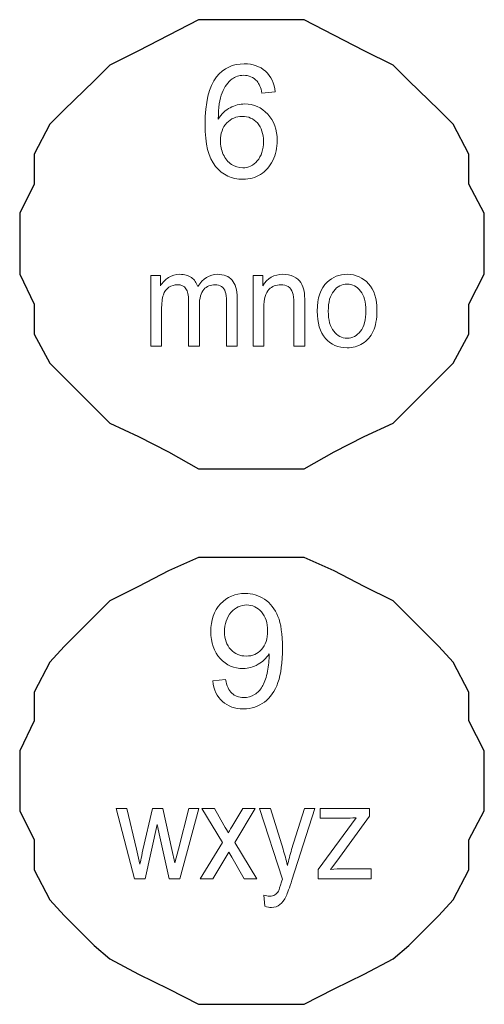
# Model space of a CAD drawing. Units: millimetres. Extents: x 550 to 12917, y -4004 to -140.
# Drawn here: x 1018 to 1029, y -2632 to -2608 of the extents above; entities that cross this region are included whole.
import ezdxf

# ---------------------------------------------------------------- set-up
doc = ezdxf.new("R2010")
doc.units = ezdxf.units.MM
doc.header["$LTSCALE"] = 0.25

msp = doc.modelspace()

# ---------------------------------------------------------------- linework, layer by layer
at = {"color": 7, "linetype": 'Continuous'}
for p, q in [((1029.113, -2614.62), (1029.113, -2613.147)), ((1029.113, -2627.536), (1029.113, -2626.091))]:
    msp.add_line(p, q, dxfattribs=at)
for points in [[(1029.113, -2613.147), (1028.738, -2612.453), (1028.738, -2611.731), (1028.362, -2611.009), (1028.015, -2610.662), (1027.293, -2609.969), (1026.918, -2609.593), (1026.224, -2609.246), (1024.779, -2608.495), (1022.237, -2608.495), (1020.792, -2609.246), (1020.099, -2609.593), (1019.723, -2609.969), (1019.001, -2610.662), (1018.654, -2611.009), (1018.279, -2611.731), (1018.279, -2612.453), (1017.932, -2613.147), (1017.932, -2614.62), (1018.279, -2615.343), (1018.279, -2616.065), (1018.654, -2616.759), (1020.099, -2618.203), (1020.792, -2618.521), (1021.515, -2618.897), (1022.237, -2619.301), (1024.779, -2619.301), (1025.502, -2618.897), (1026.224, -2618.521), (1026.918, -2618.203), (1028.362, -2616.759), (1028.738, -2616.065), (1028.738, -2615.343), (1029.113, -2614.62)], [(1029.113, -2626.091), (1028.738, -2625.369), (1028.738, -2624.675), (1028.362, -2623.953), (1028.015, -2623.578), (1026.918, -2622.48), (1026.224, -2622.133), (1025.502, -2621.757), (1024.779, -2621.439), (1022.237, -2621.439), (1021.515, -2621.757), (1020.792, -2622.133), (1020.099, -2622.48), (1019.001, -2623.578), (1018.654, -2623.953), (1018.279, -2624.675), (1018.279, -2625.369), (1017.932, -2626.091), (1017.932, -2627.536), (1018.279, -2628.229), (1018.279, -2628.952), (1018.654, -2629.674), (1019.001, -2630.05), (1019.723, -2630.772), (1020.099, -2631.09), (1020.792, -2631.465), (1021.515, -2631.812), (1022.237, -2632.188), (1024.779, -2632.188), (1025.502, -2631.812), (1026.224, -2631.465), (1026.918, -2631.09), (1027.293, -2630.772), (1028.015, -2630.05), (1028.362, -2629.674), (1028.738, -2628.952), (1028.738, -2628.229), (1029.113, -2627.536)]]:
    msp.add_lwpolyline(points, dxfattribs=at)
at = {"color": 7, "lineweight": 0}
for points, knots in [([(1022.671, -2609.868), (1022.671, -2609.868), (1022.839, -2609.658), (1023.058, -2609.558), (1023.337, -2609.558), (1023.337, -2609.558), (1023.543, -2609.558), (1023.715, -2609.615), (1023.845, -2609.736)], [0.8, 0.8, 0.8, 0.8, 0.8, 0.85, 0.85, 0.85, 0.85, 0.9, 0.9, 0.9, 0.9]), ([(1023.845, -2609.736), (1023.845, -2609.736), (1023.979, -2609.855), (1024.057, -2610.025), (1024.084, -2610.232)], [0.9, 0.9, 0.9, 0.9, 0.9, 1, 1, 1, 1]), ([(1022.647, -2612.025), (1022.647, -2612.025), (1022.474, -2611.82), (1022.394, -2611.487), (1022.394, -2611.015), (1022.394, -2611.015), (1022.394, -2610.49), (1022.487, -2610.108), (1022.671, -2609.868)], [0.7, 0.7, 0.7, 0.7, 0.7, 0.75, 0.75, 0.75, 0.75, 0.8, 0.8, 0.8, 0.8]), ([(1023.045, -2609.919), (1023.045, -2609.919), (1022.941, -2609.995), (1022.861, -2610.108), (1022.803, -2610.257)], [0.2, 0.2, 0.2, 0.2, 0.20000001, 0.25, 0.25, 0.25, 0.25]), ([(1023.317, -2609.833), (1023.317, -2609.833), (1023.212, -2609.833), (1023.122, -2609.864), (1023.045, -2609.919)], [0.15, 0.15, 0.15, 0.15, 0.15000001, 0.2, 0.2, 0.2, 0.2]), ([(1023.643, -2609.973), (1023.643, -2609.973), (1023.554, -2609.877), (1023.444, -2609.833), (1023.317, -2609.833)], [0.1, 0.1, 0.1, 0.1, 0.10000001, 0.15, 0.15, 0.15, 0.15]), ([(1023.762, -2610.259), (1023.762, -2610.259), (1023.737, -2610.127), (1023.695, -2610.038), (1023.643, -2609.973)], [0.05, 0.05, 0.05, 0.05, 0.05000001, 0.1, 0.1, 0.1, 0.1]), ([(1022.803, -2610.257), (1022.803, -2610.257), (1022.743, -2610.398), (1022.714, -2610.613), (1022.711, -2610.885)], [0.25, 0.25, 0.25, 0.25, 0.25000001, 0.3, 0.3, 0.3, 0.3]), ([(1022.711, -2610.885), (1022.711, -2610.885), (1022.787, -2610.758), (1022.886, -2610.668), (1022.998, -2610.613)], [0.3, 0.3, 0.3, 0.3, 0.30000001, 0.35, 0.35, 0.35, 0.35]), ([(1022.998, -2610.613), (1022.998, -2610.613), (1023.107, -2610.55), (1023.228, -2610.523), (1023.349, -2610.523)], [0.35, 0.35, 0.35, 0.35, 0.35000001, 0.4, 0.4, 0.4, 0.4]), ([(1023.349, -2610.523), (1023.349, -2610.523), (1023.565, -2610.523), (1023.751, -2610.604), (1023.901, -2610.767)], [0.4, 0.4, 0.4, 0.4, 0.40000001, 0.45, 0.45, 0.45, 0.45]), ([(1022.763, -2611.402), (1022.763, -2611.525), (1022.785, -2611.634), (1022.832, -2611.737), (1022.832, -2611.737), (1022.879, -2611.84), (1022.946, -2611.922), (1023.031, -2611.981), (1023.031, -2611.981), (1023.112, -2612.03), (1023.203, -2612.059), (1023.299, -2612.059), (1023.299, -2612.059), (1023.436, -2612.059), (1023.554, -2612.007), (1023.65, -2611.892), (1023.65, -2611.892), (1023.749, -2611.778), (1023.798, -2611.623), (1023.798, -2611.424), (1023.798, -2611.424), (1023.798, -2611.239), (1023.751, -2611.091), (1023.652, -2610.979), (1023.652, -2610.979), (1023.558, -2610.874), (1023.436, -2610.821), (1023.286, -2610.821), (1023.286, -2610.821), (1023.138, -2610.821), (1023.017, -2610.874), (1022.915, -2610.979), (1022.915, -2610.979), (1022.814, -2611.091), (1022.763, -2611.23), (1022.763, -2611.402)], [0, 0, 0, 0, 0.1, 0.1, 0.1, 0.1, 0.2, 0.2, 0.2, 0.2, 0.3, 0.3, 0.3, 0.3, 0.4, 0.4, 0.4, 0.4, 0.5, 0.5, 0.5, 0.5, 0.6, 0.6, 0.6, 0.6, 0.7, 0.7, 0.7, 0.7, 0.8, 0.8, 0.8, 0.8, 1, 1, 1, 1]), ([(1023.901, -2610.767), (1023.901, -2610.767), (1024.053, -2610.932), (1024.129, -2611.142), (1024.129, -2611.402), (1024.129, -2611.402), (1024.129, -2611.576), (1024.093, -2611.732), (1024.021, -2611.885)], [0.45, 0.45, 0.45, 0.45, 0.45, 0.5, 0.5, 0.5, 0.5, 0.55, 0.55, 0.55, 0.55]), ([(1024.021, -2611.885), (1024.021, -2611.885), (1023.95, -2612.025), (1023.851, -2612.142), (1023.728, -2612.218)], [0.55, 0.55, 0.55, 0.55, 0.55000001, 0.6, 0.6, 0.6, 0.6]), ([(1023.728, -2612.218), (1023.728, -2612.218), (1023.605, -2612.296), (1023.462, -2612.334), (1023.304, -2612.334), (1023.304, -2612.334), (1023.038, -2612.334), (1022.816, -2612.233), (1022.647, -2612.025)], [0.6, 0.6, 0.6, 0.6, 0.6, 0.65, 0.65, 0.65, 0.65, 0.7, 0.7, 0.7, 0.7]), ([(1021.087, -2616.354), (1021.087, -2616.354), (1021.087, -2614.653), (1021.087, -2614.653), (1021.087, -2614.653), (1021.087, -2614.653), (1021.321, -2614.653), (1021.321, -2614.653), (1021.321, -2614.653), (1021.321, -2614.653), (1021.321, -2614.899), (1021.321, -2614.899), (1021.321, -2614.899), (1021.368, -2614.816), (1021.435, -2614.745), (1021.512, -2614.702), (1021.512, -2614.702), (1021.592, -2614.646), (1021.684, -2614.622), (1021.785, -2614.622), (1021.785, -2614.622), (1021.898, -2614.622), (1021.992, -2614.646), (1022.064, -2614.702), (1022.064, -2614.702), (1022.135, -2614.749), (1022.184, -2614.821), (1022.216, -2614.917), (1022.216, -2614.917), (1022.339, -2614.72), (1022.498, -2614.622), (1022.69, -2614.622), (1022.69, -2614.622), (1022.846, -2614.622), (1022.963, -2614.669), (1023.043, -2614.763), (1023.043, -2614.763), (1023.126, -2614.852), (1023.166, -2614.999), (1023.166, -2615.189), (1023.166, -2615.189), (1023.166, -2615.189), (1023.166, -2616.354), (1023.166, -2616.354), (1023.166, -2616.354), (1023.166, -2616.354), (1022.907, -2616.354), (1022.907, -2616.354), (1022.907, -2616.354), (1022.907, -2616.354), (1022.907, -2615.286), (1022.907, -2615.286), (1022.907, -2615.286), (1022.907, -2615.172), (1022.9, -2615.094), (1022.88, -2615.04), (1022.88, -2615.04), (1022.864, -2614.986), (1022.833, -2614.948), (1022.789, -2614.917), (1022.789, -2614.917), (1022.746, -2614.886), (1022.692, -2614.872), (1022.634, -2614.872), (1022.634, -2614.872), (1022.524, -2614.872), (1022.435, -2614.91), (1022.363, -2614.986), (1022.363, -2614.986), (1022.294, -2615.069), (1022.256, -2615.196), (1022.256, -2615.369), (1022.256, -2615.369), (1022.256, -2615.369), (1022.256, -2616.354), (1022.256, -2616.354), (1022.256, -2616.354), (1022.256, -2616.354), (1021.997, -2616.354), (1021.997, -2616.354), (1021.997, -2616.354), (1021.997, -2616.354), (1021.997, -2615.252), (1021.997, -2615.252), (1021.997, -2615.252), (1021.997, -2615.125), (1021.977, -2615.027), (1021.934, -2614.968), (1021.934, -2614.968), (1021.892, -2614.904), (1021.825, -2614.872), (1021.726, -2614.872), (1021.726, -2614.872), (1021.655, -2614.872), (1021.586, -2614.895), (1021.523, -2614.935), (1021.523, -2614.935), (1021.463, -2614.975), (1021.415, -2615.04), (1021.389, -2615.118), (1021.389, -2615.118), (1021.362, -2615.203), (1021.346, -2615.319), (1021.346, -2615.476), (1021.346, -2615.476), (1021.346, -2615.476), (1021.346, -2616.354), (1021.346, -2616.354), (1021.346, -2616.354), (1021.346, -2616.354), (1021.087, -2616.354), (1021.087, -2616.354)], [0, 0, 0, 0, 0.034483, 0.034483, 0.034483, 0.034483, 0.068966, 0.068966, 0.068966, 0.068966, 0.103448, 0.103448, 0.103448, 0.103448, 0.137931, 0.137931, 0.137931, 0.137931, 0.172414, 0.172414, 0.172414, 0.172414, 0.206897, 0.206897, 0.206897, 0.206897, 0.241379, 0.241379, 0.241379, 0.241379, 0.275862, 0.275862, 0.275862, 0.275862, 0.310345, 0.310345, 0.310345, 0.310345, 0.344828, 0.344828, 0.344828, 0.344828, 0.37931, 0.37931, 0.37931, 0.37931, 0.413793, 0.413793, 0.413793, 0.413793, 0.448276, 0.448276, 0.448276, 0.448276, 0.482759, 0.482759, 0.482759, 0.482759, 0.517241, 0.517241, 0.517241, 0.517241, 0.551724, 0.551724, 0.551724, 0.551724, 0.586207, 0.586207, 0.586207, 0.586207, 0.62069, 0.62069, 0.62069, 0.62069, 0.655172, 0.655172, 0.655172, 0.655172, 0.689655, 0.689655, 0.689655, 0.689655, 0.724138, 0.724138, 0.724138, 0.724138, 0.758621, 0.758621, 0.758621, 0.758621, 0.793103, 0.793103, 0.793103, 0.793103, 0.827586, 0.827586, 0.827586, 0.827586, 0.862069, 0.862069, 0.862069, 0.862069, 0.896552, 0.896552, 0.896552, 0.896552, 0.931034, 0.931034, 0.931034, 0.931034, 1, 1, 1, 1]), ([(1023.548, -2616.354), (1023.548, -2616.354), (1023.548, -2614.653), (1023.548, -2614.653), (1023.548, -2614.653), (1023.548, -2614.653), (1023.781, -2614.653), (1023.781, -2614.653), (1023.781, -2614.653), (1023.781, -2614.653), (1023.781, -2614.899), (1023.781, -2614.899), (1023.781, -2614.899), (1023.892, -2614.711), (1024.056, -2614.622), (1024.268, -2614.622), (1024.268, -2614.622), (1024.36, -2614.622), (1024.445, -2614.635), (1024.521, -2614.677), (1024.521, -2614.677), (1024.599, -2614.711), (1024.655, -2614.763), (1024.697, -2614.821), (1024.697, -2614.821), (1024.735, -2614.883), (1024.763, -2614.951), (1024.776, -2615.031), (1024.776, -2615.031), (1024.787, -2615.089), (1024.791, -2615.179), (1024.791, -2615.308), (1024.791, -2615.308), (1024.791, -2615.308), (1024.791, -2616.354), (1024.791, -2616.354), (1024.791, -2616.354), (1024.791, -2616.354), (1024.532, -2616.354), (1024.532, -2616.354), (1024.532, -2616.354), (1024.532, -2616.354), (1024.532, -2615.319), (1024.532, -2615.319), (1024.532, -2615.319), (1024.532, -2615.205), (1024.521, -2615.118), (1024.498, -2615.06), (1024.498, -2615.06), (1024.483, -2615.004), (1024.445, -2614.955), (1024.396, -2614.919), (1024.396, -2614.919), (1024.344, -2614.89), (1024.284, -2614.872), (1024.213, -2614.872), (1024.213, -2614.872), (1024.103, -2614.872), (1024.009, -2614.91), (1023.929, -2614.986), (1023.929, -2614.986), (1023.848, -2615.065), (1023.807, -2615.214), (1023.807, -2615.429), (1023.807, -2615.429), (1023.807, -2615.429), (1023.807, -2616.354), (1023.807, -2616.354), (1023.807, -2616.354), (1023.807, -2616.354), (1023.548, -2616.354), (1023.548, -2616.354)], [0, 0, 0, 0, 0.052632, 0.052632, 0.052632, 0.052632, 0.105263, 0.105263, 0.105263, 0.105263, 0.157895, 0.157895, 0.157895, 0.157895, 0.210526, 0.210526, 0.210526, 0.210526, 0.263158, 0.263158, 0.263158, 0.263158, 0.315789, 0.315789, 0.315789, 0.315789, 0.368421, 0.368421, 0.368421, 0.368421, 0.421053, 0.421053, 0.421053, 0.421053, 0.473684, 0.473684, 0.473684, 0.473684, 0.526316, 0.526316, 0.526316, 0.526316, 0.578947, 0.578947, 0.578947, 0.578947, 0.631579, 0.631579, 0.631579, 0.631579, 0.684211, 0.684211, 0.684211, 0.684211, 0.736842, 0.736842, 0.736842, 0.736842, 0.789474, 0.789474, 0.789474, 0.789474, 0.842105, 0.842105, 0.842105, 0.842105, 0.894737, 0.894737, 0.894737, 0.894737, 1, 1, 1, 1]), ([(1025.093, -2615.507), (1025.093, -2615.189), (1025.171, -2614.959), (1025.331, -2614.812), (1025.331, -2614.812), (1025.462, -2614.684), (1025.623, -2614.622), (1025.813, -2614.622), (1025.813, -2614.622), (1026.023, -2614.622), (1026.195, -2614.702), (1026.327, -2614.85), (1026.327, -2614.85), (1026.464, -2615.002), (1026.529, -2615.214), (1026.529, -2615.476), (1026.529, -2615.476), (1026.529, -2615.7), (1026.497, -2615.871), (1026.439, -2615.994), (1026.439, -2615.994), (1026.381, -2616.12), (1026.296, -2616.218), (1026.182, -2616.287), (1026.182, -2616.287), (1026.066, -2616.354), (1025.945, -2616.39), (1025.813, -2616.39), (1025.813, -2616.39), (1025.596, -2616.39), (1025.422, -2616.314), (1025.292, -2616.164), (1025.292, -2616.164), (1025.158, -2616.01), (1025.093, -2615.793), (1025.093, -2615.507)], [0, 0, 0, 0, 0.1, 0.1, 0.1, 0.1, 0.2, 0.2, 0.2, 0.2, 0.3, 0.3, 0.3, 0.3, 0.4, 0.4, 0.4, 0.4, 0.5, 0.5, 0.5, 0.5, 0.6, 0.6, 0.6, 0.6, 0.7, 0.7, 0.7, 0.7, 0.8, 0.8, 0.8, 0.8, 1, 1, 1, 1]), ([(1025.359, -2615.507), (1025.359, -2615.724), (1025.402, -2615.887), (1025.489, -2615.993), (1025.489, -2615.993), (1025.574, -2616.102), (1025.681, -2616.158), (1025.813, -2616.158), (1025.813, -2616.158), (1025.941, -2616.158), (1026.046, -2616.102), (1026.133, -2615.993), (1026.133, -2615.993), (1026.22, -2615.883), (1026.263, -2615.717), (1026.263, -2615.494), (1026.263, -2615.494), (1026.263, -2615.286), (1026.218, -2615.129), (1026.133, -2615.024), (1026.133, -2615.024), (1026.046, -2614.913), (1025.938, -2614.857), (1025.813, -2614.857), (1025.813, -2614.857), (1025.681, -2614.857), (1025.574, -2614.913), (1025.489, -2615.024), (1025.489, -2615.024), (1025.402, -2615.129), (1025.359, -2615.29), (1025.359, -2615.507)], [0, 0, 0, 0, 0.111111, 0.111111, 0.111111, 0.111111, 0.222222, 0.222222, 0.222222, 0.222222, 0.333333, 0.333333, 0.333333, 0.333333, 0.444444, 0.444444, 0.444444, 0.444444, 0.555556, 0.555556, 0.555556, 0.555556, 0.666667, 0.666667, 0.666667, 0.666667, 0.777778, 0.777778, 0.777778, 0.777778, 1, 1, 1, 1]), ([(1022.579, -2624.405), (1022.579, -2624.405), (1022.887, -2624.372), (1022.887, -2624.372), (1022.887, -2624.372), (1022.914, -2624.528), (1022.965, -2624.635), (1023.037, -2624.702), (1023.037, -2624.702), (1023.113, -2624.77), (1023.207, -2624.808), (1023.321, -2624.808), (1023.321, -2624.808), (1023.419, -2624.808), (1023.511, -2624.776), (1023.584, -2624.733), (1023.584, -2624.733), (1023.659, -2624.685), (1023.721, -2624.626), (1023.766, -2624.544), (1023.766, -2624.544), (1023.815, -2624.47), (1023.855, -2624.358), (1023.884, -2624.224), (1023.884, -2624.224), (1023.92, -2624.092), (1023.934, -2623.953), (1023.934, -2623.813), (1023.934, -2623.813), (1023.934, -2623.813), (1023.934, -2623.752), (1023.934, -2623.752), (1023.934, -2623.752), (1023.868, -2623.858), (1023.779, -2623.945), (1023.669, -2624.007), (1023.669, -2624.007), (1023.555, -2624.076), (1023.437, -2624.108), (1023.308, -2624.108), (1023.308, -2624.108), (1023.091, -2624.108), (1022.905, -2624.032), (1022.755, -2623.866), (1022.755, -2623.866), (1022.608, -2623.706), (1022.532, -2623.484), (1022.532, -2623.218), (1022.532, -2623.218), (1022.532, -2622.948), (1022.608, -2622.719), (1022.766, -2622.552), (1022.766, -2622.552), (1022.92, -2622.382), (1023.119, -2622.301), (1023.356, -2622.301), (1023.356, -2622.301), (1023.527, -2622.301), (1023.683, -2622.346), (1023.824, -2622.442), (1023.824, -2622.442), (1023.967, -2622.538), (1024.072, -2622.675), (1024.148, -2622.854), (1024.148, -2622.854), (1024.218, -2623.024), (1024.256, -2623.285), (1024.256, -2623.614), (1024.256, -2623.614), (1024.256, -2623.96), (1024.218, -2624.242), (1024.148, -2624.448), (1024.148, -2624.448), (1024.074, -2624.651), (1023.967, -2624.808), (1023.822, -2624.917), (1023.822, -2624.917), (1023.678, -2625.017), (1023.511, -2625.08), (1023.314, -2625.08), (1023.314, -2625.08), (1023.113, -2625.08), (1022.943, -2625.017), (1022.813, -2624.899), (1022.813, -2624.899), (1022.681, -2624.781), (1022.605, -2624.622), (1022.579, -2624.405)], [0, 0, 0, 0, 0.043478, 0.043478, 0.043478, 0.043478, 0.086957, 0.086957, 0.086957, 0.086957, 0.130435, 0.130435, 0.130435, 0.130435, 0.173913, 0.173913, 0.173913, 0.173913, 0.217391, 0.217391, 0.217391, 0.217391, 0.26087, 0.26087, 0.26087, 0.26087, 0.304348, 0.304348, 0.304348, 0.304348, 0.347826, 0.347826, 0.347826, 0.347826, 0.391304, 0.391304, 0.391304, 0.391304, 0.434783, 0.434783, 0.434783, 0.434783, 0.478261, 0.478261, 0.478261, 0.478261, 0.521739, 0.521739, 0.521739, 0.521739, 0.565217, 0.565217, 0.565217, 0.565217, 0.608696, 0.608696, 0.608696, 0.608696, 0.652174, 0.652174, 0.652174, 0.652174, 0.695652, 0.695652, 0.695652, 0.695652, 0.73913, 0.73913, 0.73913, 0.73913, 0.782609, 0.782609, 0.782609, 0.782609, 0.826087, 0.826087, 0.826087, 0.826087, 0.869565, 0.869565, 0.869565, 0.869565, 0.913043, 0.913043, 0.913043, 0.913043, 1, 1, 1, 1]), ([(1023.896, -2623.202), (1023.896, -2623.012), (1023.849, -2622.86), (1023.748, -2622.744), (1023.748, -2622.744), (1023.652, -2622.635), (1023.533, -2622.579), (1023.397, -2622.579), (1023.397, -2622.579), (1023.249, -2622.579), (1023.124, -2622.639), (1023.019, -2622.755), (1023.019, -2622.755), (1022.914, -2622.878), (1022.86, -2623.037), (1022.86, -2623.229), (1022.86, -2623.229), (1022.86, -2623.401), (1022.91, -2623.542), (1023.012, -2623.652), (1023.012, -2623.652), (1023.113, -2623.761), (1023.236, -2623.808), (1023.384, -2623.808), (1023.384, -2623.808), (1023.533, -2623.808), (1023.656, -2623.761), (1023.752, -2623.652), (1023.752, -2623.652), (1023.849, -2623.542), (1023.896, -2623.393), (1023.896, -2623.202)], [0, 0, 0, 0, 0.111111, 0.111111, 0.111111, 0.111111, 0.222222, 0.222222, 0.222222, 0.222222, 0.333333, 0.333333, 0.333333, 0.333333, 0.444444, 0.444444, 0.444444, 0.444444, 0.555556, 0.555556, 0.555556, 0.555556, 0.666667, 0.666667, 0.666667, 0.666667, 0.777778, 0.777778, 0.777778, 0.777778, 1, 1, 1, 1]), ([(1020.691, -2629.172), (1020.691, -2629.172), (1020.252, -2627.473), (1020.252, -2627.473), (1020.252, -2627.473), (1020.252, -2627.473), (1020.51, -2627.473), (1020.51, -2627.473), (1020.51, -2627.473), (1020.51, -2627.473), (1020.74, -2628.455), (1020.74, -2628.455), (1020.74, -2628.455), (1020.74, -2628.455), (1020.823, -2628.817), (1020.823, -2628.817), (1020.823, -2628.817), (1020.825, -2628.802), (1020.852, -2628.683), (1020.899, -2628.468), (1020.899, -2628.468), (1020.899, -2628.468), (1021.127, -2627.473), (1021.127, -2627.473), (1021.127, -2627.473), (1021.127, -2627.473), (1021.379, -2627.473), (1021.379, -2627.473), (1021.379, -2627.473), (1021.379, -2627.473), (1021.596, -2628.459), (1021.596, -2628.459), (1021.596, -2628.459), (1021.596, -2628.459), (1021.667, -2628.783), (1021.667, -2628.783), (1021.667, -2628.783), (1021.667, -2628.783), (1021.75, -2628.455), (1021.75, -2628.455), (1021.75, -2628.455), (1021.75, -2628.455), (1022.003, -2627.473), (1022.003, -2627.473), (1022.003, -2627.473), (1022.003, -2627.473), (1022.24, -2627.473), (1022.24, -2627.473), (1022.24, -2627.473), (1022.24, -2627.473), (1021.788, -2629.172), (1021.788, -2629.172), (1021.788, -2629.172), (1021.788, -2629.172), (1021.531, -2629.172), (1021.531, -2629.172), (1021.531, -2629.172), (1021.531, -2629.172), (1021.303, -2628.158), (1021.303, -2628.158), (1021.303, -2628.158), (1021.303, -2628.158), (1021.243, -2627.865), (1021.243, -2627.865), (1021.243, -2627.865), (1021.243, -2627.865), (1020.95, -2629.172), (1020.95, -2629.172), (1020.95, -2629.172), (1020.95, -2629.172), (1020.691, -2629.172), (1020.691, -2629.172)], [0, 0, 0, 0, 0.052632, 0.052632, 0.052632, 0.052632, 0.105263, 0.105263, 0.105263, 0.105263, 0.157895, 0.157895, 0.157895, 0.157895, 0.210526, 0.210526, 0.210526, 0.210526, 0.263158, 0.263158, 0.263158, 0.263158, 0.315789, 0.315789, 0.315789, 0.315789, 0.368421, 0.368421, 0.368421, 0.368421, 0.421053, 0.421053, 0.421053, 0.421053, 0.473684, 0.473684, 0.473684, 0.473684, 0.526316, 0.526316, 0.526316, 0.526316, 0.578947, 0.578947, 0.578947, 0.578947, 0.631579, 0.631579, 0.631579, 0.631579, 0.684211, 0.684211, 0.684211, 0.684211, 0.736842, 0.736842, 0.736842, 0.736842, 0.789474, 0.789474, 0.789474, 0.789474, 0.842105, 0.842105, 0.842105, 0.842105, 0.894737, 0.894737, 0.894737, 0.894737, 1, 1, 1, 1]), ([(1022.276, -2629.172), (1022.276, -2629.172), (1022.81, -2628.292), (1022.81, -2628.292), (1022.81, -2628.292), (1022.81, -2628.292), (1022.318, -2627.473), (1022.318, -2627.473), (1022.318, -2627.473), (1022.318, -2627.473), (1022.622, -2627.473), (1022.622, -2627.473), (1022.622, -2627.473), (1022.622, -2627.473), (1022.848, -2627.878), (1022.848, -2627.878), (1022.848, -2627.878), (1022.89, -2627.952), (1022.926, -2628.01), (1022.951, -2628.059), (1022.951, -2628.059), (1022.991, -2627.993), (1023.027, -2627.93), (1023.06, -2627.878), (1023.06, -2627.878), (1023.06, -2627.878), (1023.302, -2627.473), (1023.302, -2627.473), (1023.302, -2627.473), (1023.302, -2627.473), (1023.599, -2627.473), (1023.599, -2627.473), (1023.599, -2627.473), (1023.599, -2627.473), (1023.11, -2628.292), (1023.11, -2628.292), (1023.11, -2628.292), (1023.11, -2628.292), (1023.635, -2629.172), (1023.635, -2629.172), (1023.635, -2629.172), (1023.635, -2629.172), (1023.335, -2629.172), (1023.335, -2629.172), (1023.335, -2629.172), (1023.335, -2629.172), (1023.036, -2628.65), (1023.036, -2628.65), (1023.036, -2628.65), (1023.036, -2628.65), (1022.967, -2628.524), (1022.967, -2628.524), (1022.967, -2628.524), (1022.967, -2628.524), (1022.58, -2629.172), (1022.58, -2629.172), (1022.58, -2629.172), (1022.58, -2629.172), (1022.276, -2629.172), (1022.276, -2629.172)], [0, 0, 0, 0, 0.0625, 0.0625, 0.0625, 0.0625, 0.125, 0.125, 0.125, 0.125, 0.1875, 0.1875, 0.1875, 0.1875, 0.25, 0.25, 0.25, 0.25, 0.3125, 0.3125, 0.3125, 0.3125, 0.375, 0.375, 0.375, 0.375, 0.4375, 0.4375, 0.4375, 0.4375, 0.5, 0.5, 0.5, 0.5, 0.5625, 0.5625, 0.5625, 0.5625, 0.625, 0.625, 0.625, 0.625, 0.6875, 0.6875, 0.6875, 0.6875, 0.75, 0.75, 0.75, 0.75, 0.8125, 0.8125, 0.8125, 0.8125, 0.875, 0.875, 0.875, 0.875, 1, 1, 1, 1]), ([(1023.832, -2629.825), (1023.832, -2629.825), (1023.807, -2629.56), (1023.807, -2629.56), (1023.807, -2629.56), (1023.861, -2629.575), (1023.903, -2629.586), (1023.946, -2629.586), (1023.946, -2629.586), (1023.999, -2629.586), (1024.044, -2629.575), (1024.076, -2629.553), (1024.076, -2629.553), (1024.109, -2629.53), (1024.136, -2629.499), (1024.161, -2629.468), (1024.161, -2629.468), (1024.174, -2629.434), (1024.196, -2629.363), (1024.23, -2629.244), (1024.23, -2629.244), (1024.237, -2629.231), (1024.243, -2629.209), (1024.254, -2629.179), (1024.254, -2629.179), (1024.254, -2629.179), (1023.704, -2627.473), (1023.704, -2627.473), (1023.704, -2627.473), (1023.704, -2627.473), (1023.968, -2627.473), (1023.968, -2627.473), (1023.968, -2627.473), (1023.968, -2627.473), (1024.27, -2628.455), (1024.27, -2628.455), (1024.27, -2628.455), (1024.308, -2628.58), (1024.344, -2628.71), (1024.375, -2628.846), (1024.375, -2628.846), (1024.404, -2628.717), (1024.44, -2628.589), (1024.476, -2628.464), (1024.476, -2628.464), (1024.476, -2628.464), (1024.784, -2627.473), (1024.784, -2627.473), (1024.784, -2627.473), (1024.784, -2627.473), (1025.033, -2627.473), (1025.033, -2627.473), (1025.033, -2627.473), (1025.033, -2627.473), (1024.484, -2629.2), (1024.484, -2629.2), (1024.484, -2629.2), (1024.424, -2629.387), (1024.377, -2629.512), (1024.344, -2629.586), (1024.344, -2629.586), (1024.301, -2629.678), (1024.25, -2629.747), (1024.194, -2629.79), (1024.194, -2629.79), (1024.136, -2629.834), (1024.069, -2629.857), (1023.993, -2629.857), (1023.993, -2629.857), (1023.944, -2629.857), (1023.89, -2629.848), (1023.832, -2629.825)], [0, 0, 0, 0, 0.052632, 0.052632, 0.052632, 0.052632, 0.105263, 0.105263, 0.105263, 0.105263, 0.157895, 0.157895, 0.157895, 0.157895, 0.210526, 0.210526, 0.210526, 0.210526, 0.263158, 0.263158, 0.263158, 0.263158, 0.315789, 0.315789, 0.315789, 0.315789, 0.368421, 0.368421, 0.368421, 0.368421, 0.421053, 0.421053, 0.421053, 0.421053, 0.473684, 0.473684, 0.473684, 0.473684, 0.526316, 0.526316, 0.526316, 0.526316, 0.578947, 0.578947, 0.578947, 0.578947, 0.631579, 0.631579, 0.631579, 0.631579, 0.684211, 0.684211, 0.684211, 0.684211, 0.736842, 0.736842, 0.736842, 0.736842, 0.789474, 0.789474, 0.789474, 0.789474, 0.842105, 0.842105, 0.842105, 0.842105, 0.894737, 0.894737, 0.894737, 0.894737, 1, 1, 1, 1]), ([(1025.113, -2629.172), (1025.113, -2629.172), (1025.113, -2628.94), (1025.113, -2628.94), (1025.113, -2628.94), (1025.113, -2628.94), (1026.029, -2627.699), (1026.029, -2627.699), (1026.029, -2627.699), (1025.924, -2627.706), (1025.835, -2627.706), (1025.754, -2627.706), (1025.754, -2627.706), (1025.754, -2627.706), (1025.166, -2627.706), (1025.166, -2627.706), (1025.166, -2627.706), (1025.166, -2627.706), (1025.166, -2627.473), (1025.166, -2627.473), (1025.166, -2627.473), (1025.166, -2627.473), (1026.349, -2627.473), (1026.349, -2627.473), (1026.349, -2627.473), (1026.349, -2627.473), (1026.349, -2627.661), (1026.349, -2627.661), (1026.349, -2627.661), (1026.349, -2627.661), (1025.562, -2628.741), (1025.562, -2628.741), (1025.562, -2628.741), (1025.562, -2628.741), (1025.41, -2628.94), (1025.41, -2628.94), (1025.41, -2628.94), (1025.522, -2628.934), (1025.627, -2628.925), (1025.723, -2628.925), (1025.723, -2628.925), (1025.723, -2628.925), (1026.394, -2628.925), (1026.394, -2628.925), (1026.394, -2628.925), (1026.394, -2628.925), (1026.394, -2629.172), (1026.394, -2629.172), (1026.394, -2629.172), (1026.394, -2629.172), (1025.113, -2629.172), (1025.113, -2629.172)], [0, 0, 0, 0, 0.071429, 0.071429, 0.071429, 0.071429, 0.142857, 0.142857, 0.142857, 0.142857, 0.214286, 0.214286, 0.214286, 0.214286, 0.285714, 0.285714, 0.285714, 0.285714, 0.357143, 0.357143, 0.357143, 0.357143, 0.428571, 0.428571, 0.428571, 0.428571, 0.5, 0.5, 0.5, 0.5, 0.571429, 0.571429, 0.571429, 0.571429, 0.642857, 0.642857, 0.642857, 0.642857, 0.714286, 0.714286, 0.714286, 0.714286, 0.785714, 0.785714, 0.785714, 0.785714, 0.857143, 0.857143, 0.857143, 0.857143, 1, 1, 1, 1])]:
    msp.add_open_spline(points, degree=3, knots=knots, dxfattribs=at)
msp.add_open_spline([(1024.084, -2610.232), (1024.084, -2610.232), (1023.762, -2610.259), (1023.762, -2610.259)], degree=3, dxfattribs=at)

doc.saveas('drawing.dxf')
